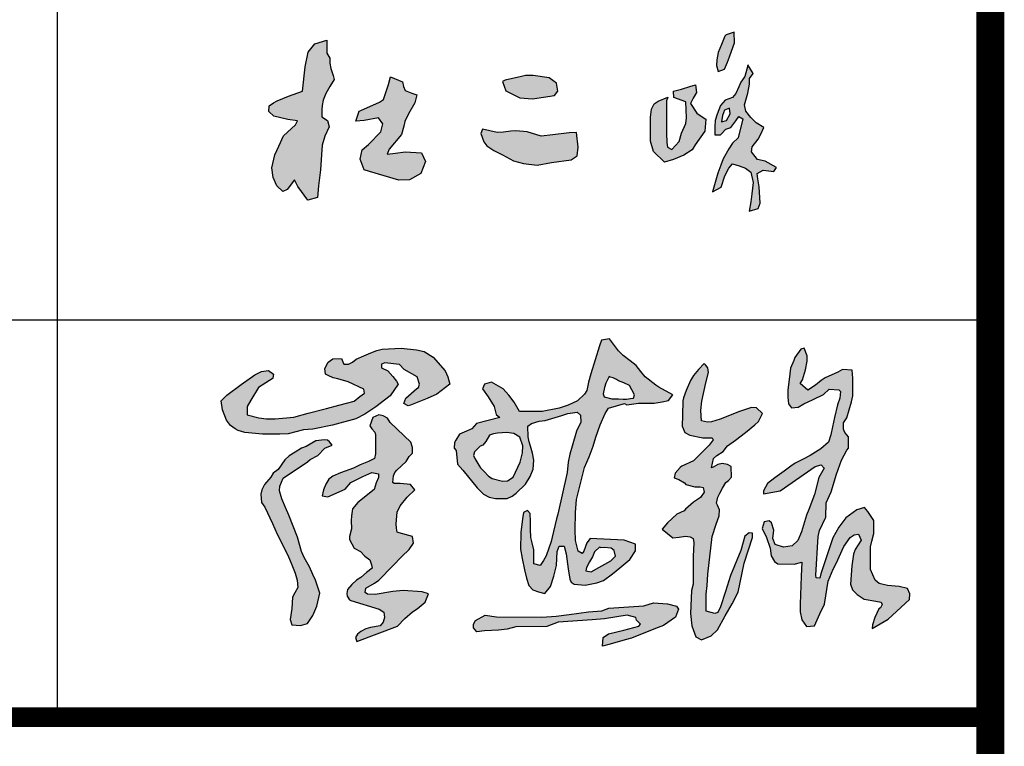
# Model space of a CAD drawing. Extents: x -168626 to 247311, y -2434 to 61135.
# Drawn here: x 6425 to 8903, y 33744 to 35573 of the extents above; entities that cross this region are included whole.
import ezdxf

# ---------------------------------------------------------------- set-up
doc = ezdxf.new("R2010")
doc.units = 0
doc.header["$LTSCALE"] = 1000
doc.header["$MEASUREMENT"] = 0
doc.linetypes.add('DASHED', pattern=[0.75, 0.5, -0.25])
doc.layers.add('PUB_TITLE', color=4, linetype='Continuous')
doc.layers.add('屋面支撑', color=7, linetype='DASHED', lineweight=25)

# ---------------------------------------------------------------- blocks, each defined once
blk = doc.blocks.new('杜二峰签名')
h = blk.add_hatch(color=256)
h.paths.add_polyline_path([(1471.59, 842.11), (1470.1, 843.1), (1470.1, 844.98), (1470.2, 846.16), (1470.4, 847.65), (1471.19, 849.42), (1472.28, 851.4), (1473.46, 853.28), (1473.17, 854.36), (1472.57, 856.24), (1472.28, 857.72), (1472.28, 859.11), (1471.41, 860.39), (1471.41, 863.94), (1468.19, 862.94), (1466.38, 860.73), (1465.58, 856.72), (1464.78, 850.1), (1460.96, 848.69), (1457.95, 847.49), (1456.95, 846.89), (1455.76, 846.06), (1455.66, 844.58), (1457.04, 843.3), (1460.81, 842.41), (1463.48, 842.01), (1462.88, 840.93), (1459.62, 837.96), (1458.34, 835.1), (1457.25, 832.73), (1456.46, 829.17), (1456.85, 826.6), (1457.84, 824.33), (1459.42, 822.75), (1460.61, 823.34), (1462.59, 825.91), (1463.58, 824.13), (1466.25, 820.38), (1468.92, 821.17), (1469.21, 824.33), (1469.71, 828.68), (1470, 832.73), (1470.2, 835.39), (1470.89, 837.86), (1472.08, 840.33)])
h.paths.add_polyline_path([(1493.63, 843.89), (1495.41, 846.95), (1495.9, 849.13), (1494.62, 849.52), (1492.74, 850.31), (1492.34, 851.4), (1492.05, 852.59), (1488.78, 853.97), (1488.19, 851.89), (1486.9, 847.84), (1485.82, 847.05), (1480.67, 844.78), (1480.28, 844.68), (1479.29, 841.91), (1481.56, 842.11), (1485.52, 842.8), (1486.71, 841.22), (1486.11, 839.05), (1482.75, 835.59), (1481.07, 834.11), (1480.48, 831.54), (1481.56, 828.67), (1483.05, 828.18), (1491.06, 825.81), (1493.92, 825.91), (1496.99, 827.69), (1498.27, 830.95), (1497.19, 833.32), (1492.74, 833.52), (1490.17, 833.22), (1487.89, 832.92), (1488.39, 834.31), (1491.75, 838.26), (1492.44, 840.53), (1492.64, 841.82)])
h.paths.add_polyline_path([(1534.36, 850.12), (1533.97, 852.29), (1531.99, 853.67), (1527.64, 854.36), (1525.56, 854.36), (1524.47, 854.07), (1520.03, 853.08), (1519.23, 852.68), (1520.22, 850.21), (1523.98, 848.24), (1527.44, 848.04), (1533.47, 848.93)])
h.paths.add_polyline_path([(1537.93, 831.34), (1539.61, 832.43), (1539.91, 834.8), (1539.42, 838.85), (1537.44, 838.75), (1532.99, 838.16), (1529.83, 837.86), (1525.97, 839.05), (1522.91, 839.24), (1521.52, 839.15), (1519.54, 838.95), (1517.86, 838.85), (1513.81, 839.74), (1513.41, 838.55), (1514.2, 836.28), (1515, 835.19), (1516.87, 833.91), (1519.25, 832.72), (1522.31, 831.14), (1524.98, 830.35), (1528.74, 829.96), (1532.59, 830.65)])
h.paths.add_polyline_path([(1574.34, 839.15), (1574.63, 842.45), (1573.65, 843.1), (1572.17, 844.09), (1570.49, 846.76), (1571.18, 848.14), (1572.07, 849.72), (1571.87, 851.8), (1570.29, 851.4), (1568.02, 850.61), (1565.84, 850.12), (1565.94, 848.34), (1569.2, 847.15), (1569.4, 842.8), (1569.2, 841.32), (1568.02, 838.65), (1567.42, 836.38), (1565.35, 834.21), (1564.16, 834.8), (1564.06, 836.09), (1563.96, 838.56), (1563.96, 842.11), (1563.96, 845.08), (1563.96, 847.45), (1564.26, 848.44), (1561.69, 847.35), (1560.6, 846.66), (1559.81, 845.18), (1559.61, 843), (1559.61, 836.48), (1560.4, 833.62), (1563.37, 830.75), (1565.84, 831.44), (1568.61, 832.63), (1570.88, 834.11), (1571.77, 835.49)])
h.paths.add_polyline_path([(1586.12, 849.52), (1586.51, 851.99), (1586.51, 853.57), (1587.5, 854.86), (1586.16, 857.16), (1585.23, 854.07), (1584.14, 852.49), (1583.65, 851.3), (1582.85, 849.42), (1581.87, 848.34), (1579.89, 847.64), (1578.6, 846.16), (1577.71, 843.79), (1577.22, 842.11), (1577.12, 840.43), (1577.12, 838.16), (1578.6, 838.16), (1580.09, 839.74), (1581.47, 840.23), (1582.85, 842.01), (1583.65, 843.2), (1584.73, 842.51), (1583.45, 837.37), (1581.87, 835.89), (1580.88, 834.4), (1579.39, 831.64), (1578.7, 829.96), (1577.91, 827.78), (1577.22, 825.22), (1576.43, 822.65), (1578.8, 823.93), (1579.79, 826.99), (1580.88, 829.07), (1581.87, 830.25), (1583.74, 829.76), (1585.43, 829.07), (1586.91, 827.98), (1587.5, 825.22), (1587.2, 822.15), (1586.91, 819.98), (1586.41, 817.41), (1588.89, 818.1), (1589.48, 819.58), (1589.18, 824.03), (1588.79, 826.2), (1588.59, 827.69), (1590.27, 828.57), (1593.14, 828.18), (1593.93, 829.27), (1590.76, 831.05), (1588.69, 831.44), (1587.11, 833.52), (1587.3, 834.9), (1588.89, 836.97), (1589.58, 838.36), (1590.47, 840.23), (1588.39, 841.42), (1586.91, 842.9), (1585.52, 844.68), (1585.13, 846.36)])
h.paths.add_polyline_path([(1581.07, 845.47), (1581.27, 843.89), (1580.28, 842.11), (1578.9, 841.72), (1579.2, 843.49), (1579.69, 844.88)], flags=16)
h.paths.add_polyline_path([(1582.45, 863.26), (1582.35, 866.12), (1580.18, 865.43), (1579.78, 865.04), (1578.89, 862.76), (1578, 860.59), (1577.61, 858.61), (1577.51, 857.03), (1578, 855.45), (1579.68, 856.04), (1580.57, 858.02), (1581.07, 859.4), (1581.66, 860.98)])
blk = doc.blocks.new('杜二峰')
for points in [[(1580.18, 865.43), (1579.78, 865.04), (1578.89, 862.76), (1578, 860.59), (1577.61, 858.61), (1577.51, 857.03), (1578, 855.45), (1579.68, 856.04), (1580.57, 858.02), (1581.07, 859.4), (1581.66, 860.98), (1582.45, 863.26), (1582.35, 866.12), (1582.35, 866.12), (1580.18, 865.43)], [(1456.95, 846.89), (1457.95, 847.49), (1460.96, 848.69), (1464.78, 850.1), (1464.78, 850.1), (1465.58, 856.72), (1466.38, 860.73), (1468.19, 862.94), (1471.41, 863.94), (1471.41, 860.39), (1472.28, 859.11), (1472.28, 857.72), (1472.57, 856.24), (1473.17, 854.36), (1473.46, 853.28), (1472.28, 851.4), (1471.19, 849.42), (1471.19, 849.42), (1470.4, 847.65), (1470.2, 846.16), (1470.1, 844.98), (1470.1, 843.1), (1471.59, 842.11), (1471.59, 842.11), (1472.08, 840.33), (1470.89, 837.86), (1470.2, 835.39), (1470, 832.73), (1469.71, 828.68), (1469.21, 824.33), (1468.92, 821.17), (1466.25, 820.38), (1466.25, 820.38), (1463.58, 824.13), (1462.59, 825.91), (1462.59, 825.91), (1460.61, 823.34), (1459.42, 822.75), (1457.84, 824.33), (1456.85, 826.6), (1456.46, 829.17), (1457.25, 832.73), (1458.34, 835.1), (1459.62, 837.96), (1462.88, 840.93), (1463.48, 842.01), (1463.48, 842.01), (1460.81, 842.41), (1457.04, 843.3), (1455.66, 844.58), (1455.66, 844.58), (1455.76, 846.06)], [(1586.12, 857.23), (1586.12, 857.03), (1585.23, 854.07), (1584.14, 852.49), (1583.65, 851.3), (1582.85, 849.42), (1581.87, 848.34), (1579.89, 847.64), (1579.89, 847.64), (1578.6, 846.16), (1577.71, 843.79), (1577.22, 842.11), (1577.12, 840.43), (1577.12, 838.16), (1577.12, 838.16), (1578.6, 838.16), (1580.09, 839.74), (1581.47, 840.23), (1582.85, 842.01), (1582.85, 842.01), (1583.65, 843.2), (1583.65, 843.2), (1584.73, 842.51), (1584.73, 842.51), (1583.45, 837.37), (1581.87, 835.89), (1580.88, 834.4), (1579.39, 831.64), (1578.7, 829.96), (1577.91, 827.78), (1577.22, 825.22), (1576.43, 822.65), (1576.43, 822.65), (1578.8, 823.93), (1578.8, 823.93), (1579.79, 826.99), (1580.88, 829.07), (1581.87, 830.25), (1581.87, 830.25), (1583.74, 829.76), (1585.43, 829.07), (1585.43, 829.07), (1586.91, 827.98), (1586.91, 827.98), (1587.5, 825.22), (1587.2, 822.15), (1586.91, 819.98), (1586.41, 817.41), (1586.41, 817.41), (1588.89, 818.1), (1589.48, 819.58), (1589.18, 824.03), (1588.79, 826.2), (1588.59, 827.69), (1590.27, 828.57), (1590.27, 828.57), (1593.14, 828.18), (1593.93, 829.27), (1590.76, 831.05), (1588.69, 831.44), (1587.11, 833.52), (1587.3, 834.9), (1588.89, 836.97), (1589.58, 838.36), (1590.47, 840.23), (1588.39, 841.42), (1588.39, 841.42), (1586.91, 842.9), (1585.52, 844.68), (1585.52, 844.68), (1585.13, 846.36), (1586.12, 849.52), (1586.12, 849.52), (1586.51, 851.99), (1586.51, 853.57), (1587.5, 854.86), (1587.5, 854.86)], [(1480.28, 844.68), (1480.67, 844.78), (1485.82, 847.05), (1486.9, 847.84), (1486.9, 847.84), (1488.19, 851.89), (1488.78, 853.97), (1488.78, 853.97), (1492.05, 852.59), (1492.34, 851.4), (1492.74, 850.31), (1494.62, 849.52), (1495.9, 849.13), (1495.9, 849.13), (1495.41, 846.95), (1493.63, 843.89), (1492.64, 841.82), (1492.44, 840.53), (1491.75, 838.26), (1488.39, 834.31), (1488.39, 834.31), (1487.89, 832.92), (1490.17, 833.22), (1492.74, 833.52), (1497.19, 833.32), (1497.19, 833.32), (1498.27, 830.95), (1496.99, 827.69), (1493.92, 825.91), (1491.06, 825.81), (1483.05, 828.18), (1481.56, 828.67), (1480.48, 831.54), (1481.07, 834.11), (1482.75, 835.59), (1486.11, 839.05), (1486.71, 841.22), (1485.52, 842.8), (1485.52, 842.8), (1481.56, 842.11), (1479.29, 841.91), (1479.29, 841.91)], [(1520.03, 853.08), (1519.23, 852.68), (1520.22, 850.21), (1523.98, 848.24), (1523.98, 848.24), (1527.44, 848.04), (1533.47, 848.93), (1533.47, 848.93), (1534.36, 850.12), (1533.97, 852.29), (1531.99, 853.67), (1527.64, 854.36), (1525.56, 854.36), (1524.47, 854.07), (1520.03, 853.08)], [(1564.26, 848.44), (1563.96, 847.45), (1563.96, 847.45), (1563.96, 845.08), (1563.96, 842.11), (1563.96, 838.56), (1564.06, 836.09), (1564.16, 834.8), (1564.16, 834.8), (1564.16, 834.8), (1565.35, 834.21), (1567.42, 836.38), (1568.02, 838.65), (1569.2, 841.32), (1569.4, 842.8), (1569.2, 847.15), (1565.94, 848.34), (1565.94, 848.34), (1565.84, 850.12), (1568.02, 850.61), (1568.02, 850.61), (1570.29, 851.4), (1571.87, 851.8), (1572.07, 849.72), (1571.18, 848.14), (1571.18, 848.14), (1570.49, 846.76), (1570.49, 846.76), (1570.49, 846.76), (1572.17, 844.09), (1573.65, 843.1), (1574.63, 842.45), (1574.34, 839.15), (1571.77, 835.49), (1570.88, 834.11), (1568.61, 832.63), (1565.84, 831.44), (1563.37, 830.75), (1563.37, 830.75), (1560.4, 833.62), (1559.61, 836.48), (1559.61, 843), (1559.81, 845.18), (1560.6, 846.66), (1561.69, 847.35)], [(1581.07, 845.47), (1581.07, 845.47), (1581.07, 845.47), (1579.69, 844.88), (1579.69, 844.88), (1579.2, 843.49), (1579.2, 843.49), (1578.9, 841.72), (1578.9, 841.72), (1580.28, 842.11), (1580.28, 842.11), (1581.27, 843.89), (1581.07, 845.47)], [(1513.81, 839.74), (1513.41, 838.55), (1513.41, 838.55), (1514.2, 836.28), (1515, 835.19), (1516.87, 833.91), (1519.25, 832.72), (1522.31, 831.14), (1524.98, 830.35), (1528.74, 829.96), (1532.59, 830.65), (1537.93, 831.34), (1539.61, 832.43), (1539.91, 834.8), (1539.42, 838.85), (1537.44, 838.75), (1532.99, 838.16), (1529.83, 837.86), (1525.97, 839.05), (1522.91, 839.24), (1521.52, 839.15), (1519.54, 838.95), (1517.86, 838.85), (1517.86, 838.85)]]:
    blk.add_lwpolyline(points, close=True)
blk.add_blockref('杜二峰签名', (0, 0))
blk = doc.blocks.new('56446545645.')
h = blk.add_hatch(color=256)
h.dxf.hatch_style = 1
h.paths.add_polyline_path([(35761.5, 26117.3), (35761.3, 26123.1), (35762.6, 26139.5), (35766.9, 26148.5), (35776.3, 26160.6), (35787.3, 26170.8), (35781.3, 26178.1), (35766.7, 26179.3), (35758.4, 26179.5), (35756.5, 26181), (35757.5, 26190.3), (35759.4, 26194.7), (35761.9, 26198.3), (35775, 26210.4), (35779.4, 26217.5), (35783.9, 26222), (35783.9, 26230), (35781.5, 26237.3), (35752.9, 26264.6), (35748.8, 26270.8), (35742.9, 26274.2), (35736.9, 26275.4), (35728.7, 26271.7), (35724.5, 26260.3), (35727, 26256.1), (35731.1, 26251.1), (35732, 26248), (35732, 26234.6), (35732, 26221.1), (35730.7, 26214.4), (35722.2, 26210.4), (35710.9, 26205.7), (35701.6, 26200.9), (35683.5, 26194.4), (35672.4, 26190), (35666.8, 26185.4), (35662.8, 26178.4), (35659.3, 26170.6), (35657.6, 26162.1), (35665.8, 26161.1), (35689.7, 26171.5), (35697.6, 26181.1), (35714.5, 26189.3), (35727, 26195.1), (35736.3, 26193), (35736.6, 26188), (35733.2, 26180.5), (35730.5, 26171.3), (35707.4, 26152.8), (35699.9, 26144.1), (35698.5, 26134.3), (35698.2, 26127.6), (35698.7, 26116), (35695.9, 26105.4), (35695.9, 26101), (35702.4, 26089.3), (35711.2, 26084.3), (35717.2, 26077.9), (35724.1, 26072.9), (35726.6, 26065.8), (35727.6, 26061.3), (35719.5, 26055), (35711.8, 26048.3), (35705.5, 26044.2), (35698.9, 26038.5), (35693, 26031.5), (35692, 26025.8), (35692.8, 26022.1), (35695.8, 26017.1), (35697.8, 26015.8), (35737.4, 26003.8), (35743.8, 25999.7), (35744.9, 25992.2), (35743, 25985.5), (35738.6, 25980.5), (35725.3, 25978.2), (35718.6, 25976.1), (35711.6, 25972.4), (35707, 25969), (35704.3, 25964.4), (35705.9, 25958.8), (35763.2, 25979.9), (35773.4, 25990.9), (35784, 25999.9), (35790.3, 26004.2), (35801.7, 26013.8), (35806.5, 26025.1), (35797.6, 26028), (35770.9, 26029.9), (35756.5, 26028.6), (35731.8, 26024.5), (35720.9, 26024.7), (35717.8, 26027.2), (35718.8, 26033.2), (35730.7, 26040.1), (35736.8, 26044.5), (35756.5, 26064.2), (35769.2, 26077.5), (35779.2, 26087.3), (35785.5, 26096.1), (35784, 26105.4), (35765.5, 26110.4), (35762.4, 26111.3)])
h.paths.add_polyline_path([(35637.2, 26209.6), (35641, 26213), (35651.4, 26218.5), (35661.6, 26228.7), (35671.7, 26233.3), (35668.1, 26237.8), (35665.3, 26240.2), (35660.4, 26240.4), (35653, 26239.8), (35648.7, 26239.2), (35635.2, 26231.3), (35628.7, 26228.9), (35620, 26223.3), (35611.7, 26218.4), (35605.3, 26212.5), (35596.1, 26199.1), (35589.1, 26193.8), (35586, 26188.5), (35577.2, 26178.2), (35573.4, 26170.7), (35571.9, 26164.8), (35573, 26152.8), (35577.3, 26146.6), (35588.2, 26123.8), (35594.5, 26108.8), (35609.6, 26079.5), (35615.1, 26065.9), (35620, 26054), (35622.8, 26044.2), (35623.6, 26034.2), (35619.6, 26026.6), (35616.4, 26020.6), (35615.1, 26004.9), (35613, 25989.2), (35615.1, 25981.8), (35627.2, 25981.1), (35637.2, 25983.7), (35644.7, 25995), (35650.4, 26007.9), (35654.4, 26026.2), (35648.1, 26044.2), (35644.6, 26052.5), (35639.8, 26062.9), (35632.3, 26076), (35628.7, 26084.5), (35623, 26104.4), (35617.1, 26119.9), (35611.1, 26135.4), (35606.4, 26146), (35601.4, 26158.1), (35597.8, 26169.4), (35598.4, 26175.7), (35603.3, 26187.2)])
h.paths.add_polyline_path([(35704.6, 26270.1), (35717.2, 26276.5), (35732.8, 26286.5), (35752.6, 26301.9), (35764.1, 26318.3), (35761.4, 26322.8), (35756.4, 26329.2), (35749.6, 26336.9), (35740.5, 26341.3), (35740.5, 26346.3), (35745.2, 26348.1), (35765.6, 26345.7), (35772.3, 26338.7), (35790.3, 26328.9), (35793.5, 26318.3), (35792.4, 26313.6), (35790, 26312.2), (35774.7, 26298.9), (35772, 26291.5), (35777.9, 26288.3), (35781.2, 26288.9), (35804.4, 26298.6), (35818, 26304.2), (35836, 26318.3), (35833.3, 26328.9), (35829.8, 26336.9), (35813, 26356), (35800.3, 26364), (35789.7, 26366.6), (35768.2, 26368.7), (35741.7, 26367.2), (35734.3, 26365.7), (35725.8, 26362.2), (35715.8, 26357.8), (35705.2, 26353.4), (35700.1, 26349.3), (35694.5, 26346.3), (35688.1, 26346.3), (35687.5, 26347.5), (35684.5, 26354.3), (35672.5, 26353.7), (35666, 26349), (35661.6, 26340.4), (35662.4, 26332.5), (35666, 26330.4), (35673, 26327.5), (35679.5, 26325.7), (35694, 26321.9), (35715.8, 26311.3), (35716.6, 26306), (35710.5, 26301), (35702.2, 26294.8), (35681, 26288.9), (35663.9, 26284.5), (35638.3, 26277.7), (35617.9, 26272.1), (35592, 26270.1), (35579.9, 26270.1), (35569.3, 26271.2), (35552.7, 26275.4), (35552.7, 26287.3), (35557.8, 26296), (35568.5, 26313.9), (35588.7, 26326.6), (35589.7, 26332.5), (35582.6, 26337.5), (35572.6, 26336.3), (35563.4, 26331.3), (35544.3, 26318), (35524.3, 26303), (35516.3, 26295.1), (35518.1, 26282.7), (35523.7, 26268), (35529.3, 26260.6), (35535.8, 26255.9), (35540.2, 26253.6), (35549.6, 26250.9), (35574.1, 26248.6), (35598.5, 26248.6), (35610, 26249.2), (35631.5, 26254.5), (35644.8, 26255.6), (35671.9, 26260.9)])
h.paths.add_polyline_path([(35946.9, 26237.6), (35945.5, 26244.6), (35945, 26259.8), (35950.4, 26263.5), (35960.9, 26266.6), (35969.2, 26267.7), (35992.6, 26274.7), (36000.9, 26277.4), (36014, 26279.1), (36018.9, 26275.1), (36019.1, 26265.3), (36013, 26252.8), (36007, 26231.6), (36003.7, 26220.6), (36001.5, 26209.2), (36000, 26195.1), (35987.1, 26136.8), (35985.1, 26130), (35979.3, 26104.7), (35977.9, 26098.4), (35970.9, 26078.3), (35967, 26071.9), (35962.3, 26064.7), (35953.8, 26067), (35953.8, 26086.7), (35951.2, 26096.8), (35949.3, 26103.8), (35948.7, 26115.9), (35948.7, 26126.6), (35948.3, 26137.7), (35944.6, 26141.8), (35939.1, 26138.9), (35937.6, 26130.3), (35935.4, 26111.2), (35935, 26087.9), (35937.2, 26074.6), (35940.7, 26058.8), (35943.2, 26047.1), (35946.5, 26036.8), (35952.4, 26031), (35960, 26027.9), (35968.8, 26025.9), (35976.8, 26035.5), (35981.6, 26050.1), (35985.1, 26065.1), (35986.1, 26084.3), (35989, 26092.1), (35996, 26091.9), (35998.8, 26081.4), (36001.5, 26060.4), (36004, 26045.8), (36005.6, 26041.7), (36010.1, 26038.8), (36025.3, 26037.4), (36041.5, 26040.5), (36051, 26044), (36063.7, 26053), (36073.6, 26061.4), (36087.7, 26073.4), (36095.8, 26085.5), (36095.8, 26094.9), (36079.9, 26100.3), (36032.5, 26102.7), (36027.8, 26096.4), (36023.5, 26084.7), (36021.2, 26081.6), (36015.7, 26085.1), (36011.8, 26099.7), (36011.3, 26114.8), (36012, 26138.8), (36013.4, 26157.3), (36024.3, 26202), (36030.8, 26216.8), (36036.4, 26231.8), (36040.3, 26244.4), (36046.4, 26261.4), (36053.4, 26277.2), (36058.1, 26284.8), (36080.5, 26291.4), (36083.7, 26289.5), (36100, 26291.7), (36121.7, 26291.7), (36132.8, 26293.6), (36141.7, 26295.4), (36148, 26303.4), (36128.5, 26314.3), (36124, 26317), (36109.2, 26328.6), (36103.1, 26336.3), (36096.5, 26344.5), (36088.1, 26351.1), (36078.6, 26358.4), (36071.8, 26365), (36060.7, 26379.8), (36059.5, 26381.9), (36048.4, 26379.8), (36045.3, 26372), (36033.2, 26333), (36030.2, 26321.3), (36027.5, 26309.6), (36024.6, 26304.2), (36014.8, 26295.2), (36001.6, 26289), (35988.9, 26284.7), (35965.3, 26280), (35949.3, 26280), (35933.3, 26280.4), (35925.9, 26293.4), (35918.5, 26303.2), (35910.7, 26311.7), (35894.4, 26321.3), (35884.8, 26318.6), (35881.7, 26311.9), (35889.7, 26300.5), (35898.1, 26287), (35900.8, 26275.9), (35906, 26271.6), (35873.4, 26263.2), (35866.8, 26256), (35856.3, 26251.4), (35849.5, 26248.4), (35844.5, 26240.2), (35842.5, 26237), (35842.3, 26229), (35845, 26225.6), (35846.7, 26206.7), (35854.3, 26198.1), (35874.2, 26173.5), (35883.4, 26164.6), (35891.2, 26160.3), (35899.9, 26158.7), (35916.5, 26158.7), (35923.3, 26161.6), (35929, 26166.1), (35942, 26178.6), (35948.3, 26189.5), (35952.8, 26199.4), (35953.7, 26212.1), (35951.8, 26221.8), (35948.9, 26231.6)])
h.paths.add_polyline_path([(35873.5, 26226.6), (35878.6, 26231.5), (35882.1, 26233.3), (35886.6, 26238.2), (35891.8, 26247.2), (35897.3, 26249), (35903, 26249.8), (35915.9, 26250.7), (35925.4, 26249.4), (35933.8, 26244.1), (35938.2, 26232.3), (35937.8, 26222.5), (35934.6, 26209.5), (35924.8, 26188.3), (35916.9, 26183.2), (35909.8, 26183), (35895.1, 26186.7), (35890.4, 26189.8), (35884.3, 26196.1), (35879.2, 26201.4), (35876.6, 26205), (35871.1, 26214.6), (35869.3, 26218.9), (35870.5, 26223.7)], flags=16)
h.paths.add_polyline_path([(36051.8, 26300.5), (36050.7, 26304.8), (36052.4, 26313.7), (36054.3, 26319.7), (36059, 26329.2), (36060.3, 26328.3), (36064.3, 26327.5), (36069.2, 26325), (36072.1, 26323.1), (36079.4, 26320.5), (36087.1, 26316.4), (36090.7, 26310.5), (36094.4, 26303.3), (36092.7, 26298.9), (36088.9, 26298.2), (36083.2, 26297.6), (36078.6, 26297.6), (36072, 26297.8), (36066.7, 26298.1), (36062.6, 26298)], flags=16)
h.paths.add_polyline_path([(36038.5, 26084.1), (36045.9, 26090.9), (36046.5, 26089.5), (36051.9, 26090.2), (36061.6, 26089.3), (36065.9, 26085.7), (36067.6, 26077.8), (36061.1, 26071.6), (36044.3, 26062), (36033.7, 26056), (36026.5, 26057.3), (36027.2, 26061.9), (36031.2, 26070.2), (36035.4, 26077)], flags=16)
h.paths.add_polyline_path([(36123.7, 25976.9), (36134.7, 25981), (36151.8, 25992.6), (36155.9, 26004), (36152.9, 26008.2), (36140.3, 26011.3), (36121, 26012.6), (36107.2, 26008.7), (36058.2, 26005.3), (36048.6, 26001.6), (36030.1, 26000.1), (36002.8, 25996.3), (35985, 25993.9), (35964.6, 25992.5), (35901.3, 25993.1), (35885.5, 25995.4), (35871.9, 25988.1), (35869.2, 25982.8), (35869.2, 25977.9), (35874, 25972.1), (35884.7, 25973.6), (35904.4, 25974.4), (35916.1, 25976), (35928.4, 25978.9), (35971.9, 25979.8), (35987.5, 25985.8), (36035, 25988.8), (36052.5, 25990.4), (36084, 25995.2), (36096, 25992.1), (36097.1, 25988.3), (36102.9, 25982.8), (36100.6, 25980), (36079.5, 25974.4), (36057.8, 25969.5), (36050.6, 25964), (36049.8, 25951.9), (36060.4, 25954.8), (36081.1, 25961.1), (36089.9, 25963.5)])
h.paths.add_polyline_path([(36210.2, 26149.4), (36209.1, 26151.9), (36210.8, 26160.4), (36213.5, 26165.9), (36217.3, 26173), (36222.1, 26181.1), (36225.8, 26183.5), (36229.8, 26188.3), (36229.6, 26203.3), (36224.2, 26206.2), (36217.1, 26207.3), (36210.6, 26206.2), (36204.3, 26202.3), (36202, 26201.4), (36204.9, 26214.6), (36209.5, 26218.6), (36218.3, 26224.4), (36224.2, 26232), (36235.3, 26240.3), (36249.5, 26251), (36262.4, 26261.4), (36267.6, 26266.2), (36273.3, 26277.5), (36264.9, 26285.4), (36258, 26285.7), (36241.1, 26280.4), (36214.1, 26269.4), (36201.8, 26265.6), (36196.6, 26265.2), (36187.8, 26267.1), (36187, 26281.4), (36188.3, 26294.5), (36194.2, 26320.5), (36198, 26334.7), (36196.7, 26341.3), (36193.8, 26345.3), (36191.6, 26347.5), (36183.6, 26338.9), (36176.9, 26330.4), (36172.6, 26323.5), (36166.5, 26309.5), (36162.9, 26299.5), (36161.9, 26295.1), (36161.3, 26275.1), (36161.1, 26259.8), (36164.6, 26251), (36171.7, 26247.1), (36189.9, 26243.3), (36199.3, 26243.3), (36202.8, 26243.3), (36204.3, 26240.4), (36198.9, 26233.1), (36176.9, 26211.2), (36160.6, 26203.7), (36158.1, 26202), (36151.4, 26193.9), (36149.7, 26187.4), (36156.2, 26184.9), (36164.4, 26180.3), (36166.2, 26178.2), (36178.8, 26175.1), (36185.9, 26175.1), (36190.1, 26173.8), (36191.9, 26167.6), (36186.7, 26160.1), (36176.7, 26153.2), (36165.6, 26143.7), (36163.9, 26141.2), (36153.7, 26136.6), (36140.3, 26124.3), (36132.8, 26115.5), (36147.8, 26103.6), (36156.6, 26104.4), (36165.8, 26105.9), (36172.1, 26105.1), (36176.3, 26102.6), (36177.3, 26096.5), (36176.5, 26077.4), (36176.5, 26054.2), (36176.5, 26043.4), (36176.1, 26038.6), (36174.2, 26030), (36173.3, 26008.5), (36172.5, 25997.8), (36174.4, 25980.3), (36180.2, 25965.2), (36188, 25961.1), (36201.3, 25966.7), (36210.3, 25974.8), (36221, 25994.3), (36230.8, 26011.4), (36239.4, 26027.5), (36247.8, 26068.1), (36259.2, 26104.2), (36259.2, 26110.1), (36254.4, 26110.7), (36248.6, 26105.7), (36242.9, 26085.9), (36228.5, 26050.9), (36221.6, 26028.4), (36214.5, 26006.9), (36211, 25999.3), (36206.6, 25997.7), (36194.5, 26001.2), (36194.5, 26024.8), (36195.9, 26036.9), (36197, 26052.6), (36203.1, 26105.5), (36208.3, 26122.9), (36212.9, 26134.1), (36213.1, 26142.5)])
h.paths.add_polyline_path([(36351, 26105.3), (36353.1, 26113.8), (36361.9, 26132.5), (36362.1, 26152.6), (36369.3, 26168.1), (36376.5, 26192.6), (36383.8, 26212.1), (36391, 26226), (36393.5, 26228.7), (36393.3, 26244.9), (36388.6, 26250.8), (36386.5, 26255.7), (36386.5, 26264.2), (36391, 26271.2), (36397.8, 26293.5), (36399.5, 26302), (36399.5, 26304.7), (36399.5, 26327), (36398.4, 26337.8), (36385.2, 26339.1), (36378.4, 26335.1), (36361, 26327.4), (36355.5, 26323.4), (36347.2, 26316.8), (36336.6, 26310), (36326.1, 26319.4), (36329.3, 26324.7), (36333.2, 26338.5), (36335.5, 26350.6), (36335.5, 26358.2), (36331.5, 26368.6), (36326.7, 26367.4), (36318.6, 26355.7), (36317, 26351.7), (36312.6, 26340.7), (36310.5, 26325.1), (36308.5, 26310.6), (36308.5, 26300.1), (36309.7, 26291), (36313.6, 26285.4), (36323.3, 26286.2), (36331, 26290.8), (36344.3, 26297.2), (36358.5, 26304), (36366.5, 26311.4), (36379.8, 26310.5), (36382.3, 26308), (36381.4, 26298.9), (36377.9, 26289.7), (36373.8, 26272), (36371.3, 26258.9), (36368.6, 26247.4), (36365.6, 26237.3), (36355, 26228), (36339.9, 26218.6), (36330, 26213.4), (36319.1, 26208.1), (36313, 26203.7), (36303.6, 26197), (36290.6, 26187.3), (36280.1, 26179.6), (36274.6, 26169.4), (36274.7, 26165.2), (36297.9, 26169.2), (36346.9, 26203.5), (36355.3, 26205.8), (36359.6, 26200.8), (36352.1, 26188.1), (36346, 26164), (36337.9, 26143), (36334.6, 26135.3), (36327.6, 26112.1), (36322.5, 26099.6), (36314.7, 26092.3), (36302.4, 26090.3), (36290.9, 26094.3), (36287.5, 26102.4), (36289, 26114.1), (36285.9, 26124.3), (36282.4, 26127.5), (36275.8, 26125.9), (36272.6, 26116.6), (36278.8, 26103.9), (36283.8, 26089.3), (36285.6, 26078.6), (36289.9, 26070.7), (36294.9, 26067), (36317.7, 26066.7), (36328.2, 26069.7), (36327.1, 26050), (36326, 26011), (36326, 26000.2), (36328.2, 25989.1), (36334.9, 25979.6), (36345.8, 25980.6), (36353.2, 25997.2), (36359.9, 26010.9), (36365.3, 26043), (36371.9, 26059.6), (36376.4, 26067.6), (36387, 26091.6), (36395.9, 26104.2), (36401.6, 26107.6), (36407.4, 26108.6), (36411.4, 26100.1), (36402.6, 26087.1), (36400.5, 26080.7), (36398, 26064.5), (36396.5, 26038.9), (36399.1, 26031), (36405.6, 26024.4), (36415.4, 26017.9), (36431.8, 26015), (36439.3, 26013.4), (36440.8, 26010.3), (36438.4, 26005.7), (36435.9, 26004.5), (36430.4, 25992.1), (36427, 25982), (36426.7, 25976.8), (36448.9, 25989.9), (36478.8, 26017.2), (36479.1, 26025.2), (36476.1, 26032.5), (36464.2, 26035.4), (36448.1, 26037.1), (36436.4, 26039.8), (36431, 26044.3), (36424.1, 26059.2), (36424.4, 26091.1), (36426.1, 26098.7), (36428.8, 26109.6), (36428.8, 26128), (36420.7, 26140.4), (36416.1, 26146.1), (36405.2, 26142.9), (36389.9, 26131.4), (36379.9, 26118.3), (36371.8, 26103.4), (36354.8, 26053.3), (36353.6, 26047.1), (36348.2, 26047.5), (36347.6, 26051.4)])
for points in [[(35906, 26271.6), (35873.4, 26263.2), (35866.8, 26256), (35856.3, 26251.4), (35849.5, 26248.4), (35844.5, 26240.2), (35842.5, 26237), (35842.3, 26229), (35845, 26225.6), (35846.7, 26206.7), (35854.3, 26198.1), (35874.2, 26173.5), (35883.4, 26164.6), (35891.2, 26160.3), (35899.9, 26158.7), (35916.5, 26158.7), (35923.3, 26161.6), (35929, 26166.1), (35942, 26178.6), (35948.3, 26189.5), (35952.8, 26199.4), (35953.7, 26212.1), (35951.8, 26221.8), (35948.9, 26231.6), (35946.9, 26237.6), (35945.5, 26244.6), (35945, 26259.8), (35950.4, 26263.5), (35960.9, 26266.6), (35969.2, 26267.7), (35992.6, 26274.7), (36000.9, 26277.4), (36014, 26279.1), (36018.9, 26275.1), (36019.1, 26265.3), (36013, 26252.8), (36007, 26231.6), (36003.7, 26220.6), (36001.5, 26209.2), (36000, 26195.1), (35987.1, 26136.8), (35985.1, 26130), (35979.3, 26104.7), (35977.9, 26098.4), (35970.9, 26078.3), (35967, 26071.9), (35962.3, 26064.7), (35953.8, 26067), (35953.8, 26086.7), (35951.2, 26096.8), (35949.3, 26103.8), (35948.7, 26115.9), (35948.7, 26126.6), (35948.3, 26137.7), (35944.6, 26141.8), (35939.1, 26138.9), (35937.6, 26130.3), (35935.4, 26111.2), (35935, 26087.9), (35937.2, 26074.6), (35940.7, 26058.8), (35943.2, 26047.1), (35946.5, 26036.8), (35952.4, 26031), (35960, 26027.9), (35968.8, 26025.9), (35976.8, 26035.5), (35981.6, 26050.1), (35985.1, 26065.1), (35986.1, 26084.3), (35989, 26092.1), (35996, 26091.9), (35998.8, 26081.4), (36001.5, 26060.4), (36004, 26045.8), (36005.6, 26041.7), (36010.1, 26038.8), (36025.3, 26037.4), (36041.5, 26040.5), (36051, 26044), (36063.7, 26053), (36073.6, 26061.4), (36087.7, 26073.4), (36095.8, 26085.5), (36095.8, 26094.9), (36079.9, 26100.3), (36032.5, 26102.7), (36027.8, 26096.4), (36023.5, 26084.7), (36021.2, 26081.6), (36015.7, 26085.1), (36011.8, 26099.7), (36011.3, 26114.8), (36012, 26138.8), (36013.4, 26157.3), (36024.3, 26202), (36030.8, 26216.8), (36036.4, 26231.8), (36040.3, 26244.4), (36046.4, 26261.4), (36053.4, 26277.2), (36058.1, 26284.8), (36080.5, 26291.4), (36083.7, 26289.5), (36100, 26291.7), (36121.7, 26291.7), (36132.8, 26293.6), (36141.7, 26295.4), (36148, 26303.4), (36128.5, 26314.3), (36124, 26317), (36109.2, 26328.6), (36103.1, 26336.3), (36096.5, 26344.5), (36088.1, 26351.1), (36078.6, 26358.4), (36071.8, 26365), (36060.7, 26379.8), (36059.5, 26381.9), (36048.4, 26379.8), (36045.3, 26372), (36033.2, 26333), (36030.2, 26321.3), (36027.5, 26309.6), (36024.6, 26304.2), (36014.8, 26295.2), (36001.6, 26289), (35988.9, 26284.7), (35965.3, 26280), (35949.3, 26280), (35933.3, 26280.4), (35925.9, 26293.4), (35918.5, 26303.2), (35910.7, 26311.7), (35894.4, 26321.3), (35884.8, 26318.6), (35881.7, 26311.9), (35889.7, 26300.5), (35898.1, 26287), (35900.8, 26275.9), (35906, 26271.6)], [(35589.1, 26326.9), (35568.5, 26313.9), (35557.8, 26296), (35552.7, 26287.3), (35552.7, 26275.4), (35569.3, 26271.2), (35579.9, 26270.1), (35592, 26270.1), (35617.9, 26272.1), (35638.3, 26277.7), (35663.9, 26284.5), (35681, 26288.9), (35702.2, 26294.8), (35710.5, 26301), (35716.6, 26306), (35715.8, 26311.3), (35694, 26321.9), (35679.5, 26325.7), (35673, 26327.5), (35666, 26330.4), (35662.4, 26332.5), (35661.6, 26340.4), (35666, 26349), (35672.5, 26353.7), (35684.5, 26354.3), (35687.5, 26347.5), (35688.1, 26346.3), (35694.5, 26346.3), (35700.1, 26349.3), (35705.2, 26353.4), (35715.8, 26357.8), (35725.8, 26362.2), (35734.3, 26365.7), (35741.7, 26367.2), (35768.2, 26368.7), (35789.7, 26366.6), (35800.3, 26364), (35813, 26356), (35829.8, 26336.9), (35833.3, 26328.9), (35836, 26318.3), (35818, 26304.2), (35804.4, 26298.6), (35781.2, 26288.9), (35777.9, 26288.3), (35772, 26291.5), (35774.7, 26298.9), (35790, 26312.2), (35792.4, 26313.6), (35793.5, 26318.3), (35790.3, 26328.9), (35772.3, 26338.7), (35765.6, 26345.7), (35745.2, 26348.1), (35740.5, 26346.3), (35740.5, 26341.3), (35749.6, 26336.9), (35756.4, 26329.2), (35761.4, 26322.8), (35764.1, 26318.3), (35752.6, 26301.9), (35732.8, 26286.5), (35717.2, 26276.5), (35704.6, 26270.1), (35671.9, 26260.9), (35644.8, 26255.6), (35631.5, 26254.5), (35610, 26249.2), (35598.5, 26248.6), (35574.1, 26248.6), (35549.6, 26250.9), (35540.2, 26253.6), (35535.8, 26255.9), (35529.3, 26260.6), (35523.7, 26268), (35518.1, 26282.7), (35516.3, 26295.1), (35524.3, 26303), (35544.3, 26318), (35563.4, 26331.3), (35572.6, 26336.3), (35582.6, 26337.5), (35589.7, 26332.5), (35588.7, 26326.6)], [(36326.7, 26367.4), (36318.6, 26355.7), (36317, 26351.7), (36312.6, 26340.7), (36310.5, 26325.1), (36308.5, 26310.6), (36308.5, 26300.1), (36309.7, 26291), (36313.6, 26285.4), (36323.3, 26286.2), (36331, 26290.8), (36344.3, 26297.2), (36358.5, 26304), (36366.5, 26311.4), (36379.8, 26310.5), (36382.3, 26308), (36381.4, 26298.9), (36377.9, 26289.7), (36373.8, 26272), (36371.3, 26258.9), (36368.6, 26247.4), (36365.6, 26237.3), (36355, 26228), (36339.9, 26218.6), (36330, 26213.4), (36319.1, 26208.1), (36313, 26203.7), (36303.6, 26197), (36290.6, 26187.3), (36280.1, 26179.6), (36274.6, 26169.4), (36274.7, 26165.2), (36297.9, 26169.2), (36346.9, 26203.5), (36355.3, 26205.8), (36359.6, 26200.8), (36352.1, 26188.1), (36346, 26164), (36337.9, 26143), (36334.6, 26135.3), (36327.6, 26112.1), (36322.5, 26099.6), (36314.7, 26092.3), (36302.4, 26090.3), (36290.9, 26094.3), (36287.5, 26102.4), (36289, 26114.1), (36285.9, 26124.3), (36282.4, 26127.5), (36275.8, 26125.9), (36272.6, 26116.6), (36278.8, 26103.9), (36283.8, 26089.3), (36285.6, 26078.6), (36289.9, 26070.7), (36294.9, 26067), (36317.7, 26066.7), (36328.2, 26069.7), (36327.1, 26050), (36326, 26011), (36326, 26000.2), (36328.2, 25989.1), (36334.9, 25979.6), (36345.8, 25980.6), (36353.2, 25997.2), (36359.9, 26010.9), (36365.3, 26043), (36371.9, 26059.6), (36376.4, 26067.6), (36387, 26091.6), (36395.9, 26104.2), (36401.6, 26107.6), (36407.4, 26108.6), (36411.4, 26100.1), (36402.6, 26087.1), (36400.5, 26080.7), (36398, 26064.5), (36396.5, 26038.9), (36399.1, 26031), (36405.6, 26024.4), (36415.4, 26017.9), (36431.8, 26015), (36439.3, 26013.4), (36440.8, 26010.3), (36438.4, 26005.7), (36435.9, 26004.5), (36430.4, 25992.1), (36427, 25982), (36426.7, 25976.8), (36448.9, 25989.9), (36478.8, 26017.2), (36479.1, 26025.2), (36476.1, 26032.5), (36464.2, 26035.4), (36448.1, 26037.1), (36436.4, 26039.8), (36431, 26044.3), (36424.1, 26059.2), (36424.4, 26091.1), (36426.1, 26098.7), (36428.8, 26109.6), (36428.8, 26128), (36420.7, 26140.4), (36416.1, 26146.1), (36405.2, 26142.9), (36389.9, 26131.4), (36379.9, 26118.3), (36371.8, 26103.4), (36354.8, 26053.3), (36353.6, 26047.1), (36348.2, 26047.5), (36347.6, 26051.4), (36351, 26105.3), (36353.1, 26113.8), (36361.9, 26132.5), (36362.1, 26152.6), (36369.3, 26168.1), (36376.5, 26192.6), (36383.8, 26212.1), (36391, 26226), (36393.5, 26228.7), (36393.3, 26244.9), (36388.6, 26250.8), (36386.5, 26255.7), (36386.5, 26264.2), (36391, 26271.2), (36397.8, 26293.5), (36399.5, 26302), (36399.5, 26304.7), (36399.5, 26327), (36398.4, 26337.8), (36385.2, 26339.1), (36378.4, 26335.1), (36361, 26327.4), (36355.5, 26323.4), (36347.2, 26316.8), (36336.6, 26310), (36326.1, 26319.4), (36329.3, 26324.7), (36333.2, 26338.5), (36335.5, 26350.6), (36335.5, 26358.2), (36331.5, 26368.6), (36326.7, 26367.4)], [(36191.6, 26347.5), (36183.6, 26338.9), (36176.9, 26330.4), (36172.6, 26323.5), (36166.5, 26309.5), (36162.9, 26299.5), (36161.9, 26295.1), (36161.3, 26275.1), (36161.1, 26259.8), (36164.6, 26251), (36171.7, 26247.1), (36189.9, 26243.3), (36199.3, 26243.3), (36202.8, 26243.3), (36204.3, 26240.4), (36198.9, 26233.1), (36176.9, 26211.2), (36160.6, 26203.7), (36158.1, 26202), (36151.4, 26193.9), (36149.7, 26187.4), (36156.2, 26184.9), (36164.4, 26180.3), (36166.2, 26178.2), (36178.8, 26175.1), (36185.9, 26175.1), (36190.1, 26173.8), (36191.9, 26167.6), (36186.7, 26160.1), (36176.7, 26153.2), (36165.6, 26143.7), (36163.9, 26141.2), (36153.7, 26136.6), (36140.3, 26124.3), (36132.8, 26115.5), (36147.8, 26103.6), (36156.6, 26104.4), (36165.8, 26105.9), (36172.1, 26105.1), (36176.3, 26102.6), (36177.3, 26096.5), (36176.5, 26077.4), (36176.5, 26054.2), (36176.5, 26043.4), (36176.1, 26038.6), (36174.2, 26030), (36173.3, 26008.5), (36172.5, 25997.8), (36174.4, 25980.3), (36180.2, 25965.2), (36188, 25961.1), (36201.3, 25966.7), (36210.3, 25974.8), (36221, 25994.3), (36230.8, 26011.4), (36239.4, 26027.5), (36247.8, 26068.1), (36259.2, 26104.2), (36259.2, 26110.1), (36254.4, 26110.7), (36248.6, 26105.7), (36242.9, 26085.9), (36228.5, 26050.9), (36221.6, 26028.4), (36214.5, 26006.9), (36211, 25999.3), (36206.6, 25997.7), (36194.5, 26001.2), (36194.5, 26024.8), (36195.9, 26036.9), (36197, 26052.6), (36203.1, 26105.5), (36208.3, 26122.9), (36212.9, 26134.1), (36213.1, 26142.5), (36210.2, 26149.4), (36209.1, 26151.9), (36210.8, 26160.4), (36213.5, 26165.9), (36217.3, 26173), (36222.1, 26181.1), (36225.8, 26183.5), (36229.8, 26188.3), (36229.6, 26203.3), (36224.2, 26206.2), (36217.1, 26207.3), (36210.6, 26206.2), (36204.3, 26202.3), (36202, 26201.4), (36204.9, 26214.6), (36209.5, 26218.6), (36218.3, 26224.4), (36224.2, 26232), (36235.3, 26240.3), (36249.5, 26251), (36262.4, 26261.4), (36267.6, 26266.2), (36273.3, 26277.5), (36264.9, 26285.4), (36258, 26285.7), (36241.1, 26280.4), (36214.1, 26269.4), (36201.8, 26265.6), (36196.6, 26265.2), (36187.8, 26267.1), (36187, 26281.4), (36188.3, 26294.5), (36194.2, 26320.5), (36198, 26334.7), (36196.7, 26341.3), (36193.8, 26345.3), (36191.6, 26347.5)], [(36059, 26329.2), (36054.3, 26319.7), (36052.4, 26313.7), (36050.7, 26304.8), (36051.8, 26300.5), (36062.6, 26298), (36066.7, 26298.1), (36072, 26297.8), (36078.6, 26297.6), (36083.2, 26297.6), (36088.9, 26298.2), (36092.7, 26298.9), (36094.4, 26303.3), (36090.7, 26310.5), (36087.1, 26316.4), (36079.4, 26320.5), (36072.1, 26323.1), (36069.2, 26325), (36064.3, 26327.5), (36060.3, 26328.3), (36059, 26329.2)], [(35728.7, 26271.7), (35724.5, 26260.3), (35727, 26256.1), (35731.1, 26251.1), (35732, 26248), (35732, 26234.6), (35732, 26221.1), (35730.7, 26214.4), (35722.2, 26210.4), (35710.9, 26205.7), (35701.6, 26200.9), (35683.5, 26194.4), (35672.4, 26190), (35666.8, 26185.4), (35662.8, 26178.4), (35659.3, 26170.6), (35657.6, 26162.1), (35665.8, 26161.1), (35689.7, 26171.5), (35697.6, 26181.1), (35714.5, 26189.3), (35727, 26195.1), (35736.3, 26193), (35736.6, 26188), (35733.2, 26180.5), (35730.5, 26171.3), (35707.4, 26152.8), (35699.9, 26144.1), (35698.5, 26134.3), (35698.2, 26127.6), (35698.7, 26116), (35695.9, 26105.4), (35695.9, 26101), (35702.4, 26089.3), (35711.2, 26084.3), (35717.2, 26077.9), (35724.1, 26072.9), (35726.6, 26065.8), (35727.6, 26061.3), (35719.5, 26055), (35711.8, 26048.3), (35705.5, 26044.2), (35698.9, 26038.5), (35693, 26031.5), (35692, 26025.8), (35692.8, 26022.1), (35695.8, 26017.1), (35697.8, 26015.8), (35737.4, 26003.8), (35743.8, 25999.7), (35744.9, 25992.2), (35743, 25985.5), (35738.6, 25980.5), (35725.3, 25978.2), (35718.6, 25976.1), (35711.6, 25972.4), (35707, 25969), (35704.3, 25964.4), (35705.9, 25958.8), (35763.2, 25979.9), (35773.4, 25990.9), (35784, 25999.9), (35790.3, 26004.2), (35801.7, 26013.8), (35806.5, 26025.1), (35797.6, 26028), (35770.9, 26029.9), (35756.5, 26028.6), (35731.8, 26024.5), (35720.9, 26024.7), (35717.8, 26027.2), (35718.8, 26033.2), (35730.7, 26040.1), (35736.8, 26044.5), (35756.5, 26064.2), (35769.2, 26077.5), (35779.2, 26087.3), (35785.5, 26096.1), (35784, 26105.4), (35765.5, 26110.4), (35762.4, 26111.3), (35761.5, 26117.3), (35761.3, 26123.1), (35762.6, 26139.5), (35766.9, 26148.5), (35776.3, 26160.6), (35787.3, 26170.8), (35781.3, 26178.1), (35766.7, 26179.3), (35758.4, 26179.5), (35756.5, 26181), (35757.5, 26190.3), (35759.4, 26194.7), (35761.9, 26198.3), (35775, 26210.4), (35779.4, 26217.5), (35783.9, 26222), (35783.9, 26230), (35781.5, 26237.3), (35752.9, 26264.6), (35748.8, 26270.8), (35742.9, 26274.2), (35736.9, 26275.4), (35728.7, 26271.7)], [(35648.7, 26239.2), (35635.2, 26231.3), (35628.7, 26228.9), (35620, 26223.3), (35611.7, 26218.4), (35605.3, 26212.5), (35596.1, 26199.1), (35589.1, 26193.8), (35586, 26188.5), (35577.2, 26178.2), (35573.4, 26170.7), (35571.9, 26164.8), (35573, 26152.8), (35577.3, 26146.6), (35588.2, 26123.8), (35594.5, 26108.8), (35609.6, 26079.5), (35615.1, 26065.9), (35620, 26054), (35622.8, 26044.2), (35623.6, 26034.2), (35619.6, 26026.6), (35616.4, 26020.6), (35615.1, 26004.9), (35613, 25989.2), (35615.1, 25981.8), (35627.2, 25981.1), (35637.2, 25983.7), (35644.7, 25995), (35650.4, 26007.9), (35654.4, 26026.2), (35648.1, 26044.2), (35644.6, 26052.5), (35639.8, 26062.9), (35632.3, 26076), (35628.7, 26084.5), (35623, 26104.4), (35617.1, 26119.9), (35611.1, 26135.4), (35606.4, 26146), (35601.4, 26158.1), (35597.8, 26169.4), (35598.4, 26175.7), (35603.3, 26187.2), (35637.2, 26209.6), (35641, 26213), (35651.4, 26218.5), (35661.6, 26228.7), (35671.7, 26233.3), (35668.1, 26237.8), (35665.3, 26240.2), (35660.4, 26240.4), (35653, 26239.8), (35648.7, 26239.2)], [(35891.8, 26247.2), (35886.6, 26238.2), (35882.1, 26233.3), (35878.6, 26231.5), (35873.5, 26226.6), (35870.5, 26223.7), (35869.3, 26218.9), (35871.1, 26214.6), (35876.6, 26205), (35879.2, 26201.4), (35884.3, 26196.1), (35890.4, 26189.8), (35895.1, 26186.7), (35909.8, 26183), (35916.9, 26183.2), (35924.8, 26188.3), (35934.6, 26209.5), (35937.8, 26222.5), (35938.2, 26232.3), (35933.8, 26244.1), (35925.4, 26249.4), (35915.9, 26250.7), (35903, 26249.8), (35897.3, 26249), (35891.8, 26247.2)], [(36045.9, 26090.9), (36038.5, 26084.1), (36035.4, 26077), (36031.2, 26070.2), (36027.2, 26061.9), (36026.5, 26057.3), (36033.7, 26056), (36044.3, 26062), (36061.1, 26071.6), (36067.6, 26077.8), (36065.9, 26085.7), (36061.6, 26089.3), (36051.9, 26090.2), (36046.5, 26089.5), (36045.9, 26090.9)], [(35871.9, 25988.1), (35885.5, 25995.4), (35901.3, 25993.1), (35964.6, 25992.5), (35985, 25993.9), (36002.8, 25996.3), (36030.1, 26000.1), (36048.6, 26001.6), (36058.2, 26005.3), (36107.2, 26008.7), (36121, 26012.6), (36140.3, 26011.3), (36152.9, 26008.2), (36155.9, 26004), (36151.8, 25992.6), (36134.7, 25981), (36123.7, 25976.9), (36089.9, 25963.5), (36081.1, 25961.1), (36060.4, 25954.8), (36049.8, 25951.9), (36050.6, 25964), (36057.8, 25969.5), (36079.5, 25974.4), (36100.6, 25980), (36102.9, 25982.8), (36097.1, 25988.3), (36096, 25992.1), (36084, 25995.2), (36052.5, 25990.4), (36035, 25988.8), (35987.5, 25985.8), (35971.9, 25979.8), (35928.4, 25978.9), (35916.1, 25976), (35904.4, 25974.4), (35884.7, 25973.6), (35874, 25972.1), (35869.2, 25977.9), (35869.2, 25982.8), (35871.9, 25988.1)]]:
    blk.add_lwpolyline(points)
blk = doc.blocks.new('A$C3C5C7347')
at = {"color": 4, "linetype": 'Continuous'}
blk.add_lwpolyline([(-7000, 20000), (0, 20000), (0, 14000), (-7000, 14000)], close=True, dxfattribs=at)
at = {"layer": 'PUB_TITLE', "color": 4}
for p, q in [((-2348.5, 20000), (-2348.5, 14000)), ((-7002.2, 15000), (-2.2, 15000)), ((-7000, 15000), (0, 15000))]:
    blk.add_line(p, q, dxfattribs=at)
at = {"layer": 'PUB_TITLE', "const_width": 50}
blk.add_lwpolyline([(0, 40000), (0, 0)], dxfattribs=at)
at = {"layer": 'PUB_TITLE', "color": 4, "const_width": 50}
blk.add_lwpolyline([(-7002.2, 20000), (-2.2, 20000), (-2.2, 14000), (-7002.2, 14000)], close=True, dxfattribs=at)
for points in [[(-7002.2, 14000), (-2.2, 14000)], [(-7000, 14000), (0, 14000)]]:
    blk.add_lwpolyline(points, dxfattribs=at)
at = {"color": 4}
for name, p, xscale, yscale, zscale in [('杜二峰', (-15267.6, 7719.6), 9.241387726797257, 9.241387726797257, 9.241387726797257), ('56446545645.', (-65865, -32535), 1.8, 1.8, 1.8)]:
    blk.add_blockref(name, p, dxfattribs=dict(at, xscale=xscale, yscale=yscale, zscale=zscale))

msp = doc.modelspace()

# ---------------------------------------------------------------- linework, layer by layer
at = {"layer": 'PUB_TITLE', "const_width": 70.7}
msp.add_lwpolyline([(-48057.8, 19842.1), (8867.2, 19842.1), (8867.2, 60427.8), (-48057.8, 60427.8)], close=True, dxfattribs=at)

# ---------------------------------------------------------------- block references
at = {"layer": '屋面支撑', "linetype": 'ByBlock'}
msp.add_blockref('A$C3C5C7347', (8867.2, 19817.1), dxfattribs=at)

doc.saveas('drawing.dxf')
